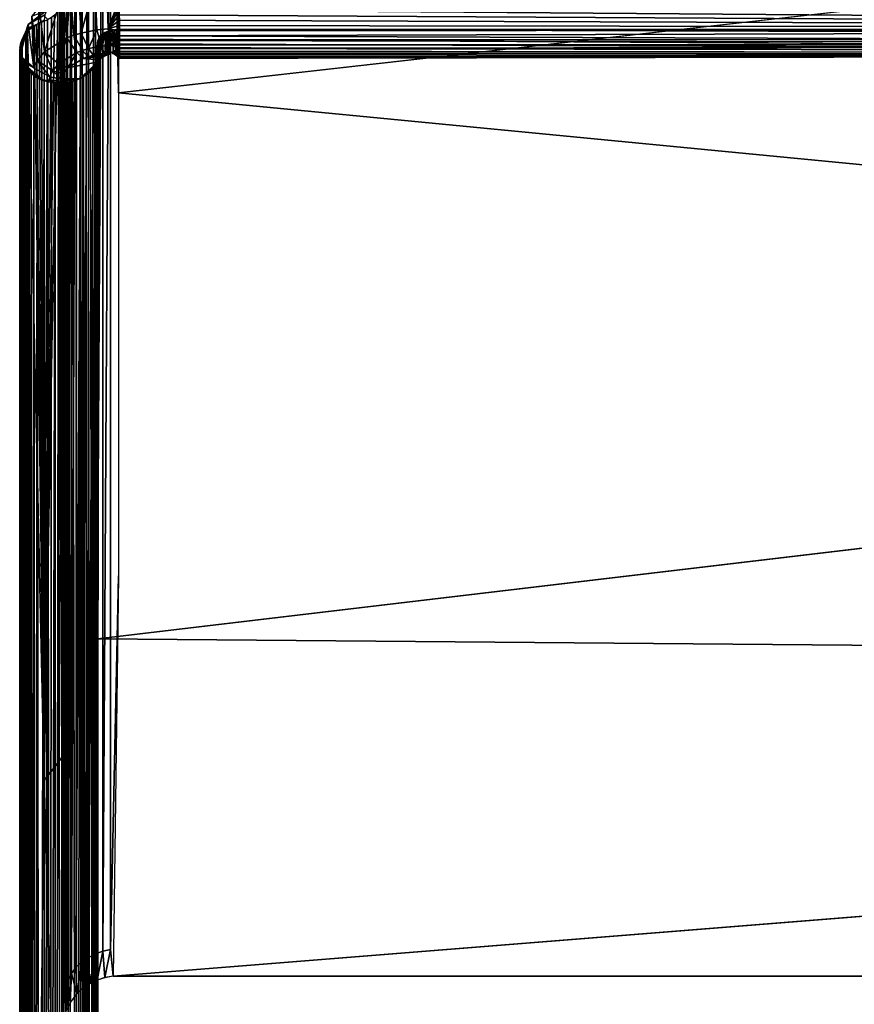
# Model space of a CAD drawing. Units: inches. Extents: x -25.9 to 26, y -17.6 to 15.4.
# Drawn here: x 0.1 to 3.8, y 7.7 to 12 of the extents above; entities that cross this region are included whole.
import ezdxf

# ---------------------------------------------------------------- set-up
doc = ezdxf.new("R2010")
doc.units = ezdxf.units.IN
doc.header["$MEASUREMENT"] = 0
doc.layers.add('SEAT-BACK', color=5, linetype='Continuous')

msp = doc.modelspace()

# ---------------------------------------------------------------- linework, layer by layer
at = {"layer": 'SEAT-BACK'}
for points in [[(0.4971, 13.5533, 27.1147), (0.5319, 14.1797, 28.7323), (0.5319, 11.6972, 21.894)], [(22.5319, 14.1797, 28.7323), (0.5319, 14.1797, 28.7323), (0.5319, 11.6972, 21.894)], [(0.2819, 10.2003, 18.4815), (0.2819, 13.947, 28.8237), (0.282, 13.33, 27.1993)], [(0.3994, 13.5201, 27.1273), (0.3994, 7.8957, 8.4173), (0.3712, 7.8757, 8.4218)], [(0.3994, 13.5201, 27.1273), (0.3712, 7.8757, 8.4218), (0.3712, 13.5009, 27.1346)], [(0.4302, 13.5354, 27.1215), (0.4302, 7.9117, 8.4137), (0.3994, 7.8957, 8.4173)], [(0.4302, 13.5354, 27.1215), (0.3994, 7.8957, 8.4173), (0.3994, 13.5201, 27.1273)], [(0.463, 13.5466, 27.1173), (0.4302, 7.9117, 8.4137), (0.4302, 13.5354, 27.1215)], [(0.463, 13.5466, 27.1173), (0.463, 7.9233, 8.4111), (0.4302, 7.9117, 8.4137)], [(0.4971, 13.5533, 27.1147), (0.463, 7.9233, 8.4111), (0.463, 13.5466, 27.1173)], [(0.4971, 13.5533, 27.1147), (0.4971, 7.9304, 8.4095), (0.463, 7.9233, 8.4111)], [(0.3461, 13.4783, 27.1432), (0.3461, 7.8521, 8.4272), (0.3246, 7.8253, 8.4332)], [(0.3461, 13.4783, 27.1432), (0.3246, 7.8253, 8.4332), (0.3246, 13.4526, 27.1529)], [(0.3712, 13.5009, 27.1346), (0.3461, 7.8521, 8.4272), (0.3461, 13.4783, 27.1432)], [(0.3712, 13.5009, 27.1346), (0.3712, 7.8757, 8.4218), (0.3461, 7.8521, 8.4272)], [(0.3072, 13.4243, 27.1636), (0.3072, 7.7958, 8.4399), (0.2941, 7.7643, 8.447)], [(0.3072, 13.4243, 27.1636), (0.2941, 7.7643, 8.447), (0.2941, 13.3941, 27.175)], [(0.3246, 13.4526, 27.1529), (0.3072, 7.7958, 8.4399), (0.3072, 13.4243, 27.1636)], [(0.3246, 13.4526, 27.1529), (0.3246, 7.8253, 8.4332), (0.3072, 7.7958, 8.4399)], [(0.2941, 13.3941, 27.175), (0.2857, 7.7313, 8.4545), (0.2857, 13.3624, 27.187)], [(0.2941, 13.3941, 27.175), (0.2941, 7.7643, 8.447), (0.2857, 7.7313, 8.4545)], [(0.2857, 13.3624, 27.187), (0.2857, 7.7313, 8.4545), (0.282, 7.6974, 8.4621)], [(0.4276, 12.1784, 30.2463), (0.3537, 12.163, 30.2231), (0.3675, 11.9607, 30.3327)], [(0.437, 11.9749, 30.3539), (0.4276, 12.1784, 30.2463), (0.3675, 11.9607, 30.3327)], [(0.5343, 12.1088, 30.3466), (0.4797, 12.1842, 30.2549), (0.486, 11.98, 30.3617)], [(11.5329, 12.1841, 30.2626), (0.5346, 12.0874, 30.3567), (11.5359, 11.9793, 30.3634)], [(0.2863, 12.1398, 30.1881), (0.1827, 12.0741, 30.0895), (0.2057, 11.878, 30.2083)], [(0.3039, 11.9391, 30.3003), (0.2863, 12.1398, 30.1881), (0.2057, 11.878, 30.2083)], [(0.3189, 12.1523, 30.207), (0.2863, 12.1398, 30.1881), (0.3039, 11.9391, 30.3003)], [(0.3347, 11.9508, 30.3177), (0.3189, 12.1523, 30.207), (0.3039, 11.9391, 30.3003)], [(0.3537, 12.163, 30.2231), (0.3189, 12.1523, 30.207), (0.3347, 11.9508, 30.3177)], [(0.3675, 11.9607, 30.3327), (0.3537, 12.163, 30.2231), (0.3347, 11.9508, 30.3177)], [(0.2795, 12.0867, 29.8339), (0.2742, 12.0714, 29.8447), (0.2819, 8.774, 25.056)], [(0.2819, 8.774, 25.056), (0.2819, 12.107, 29.8199), (0.2795, 12.0867, 29.8339)], [(0.5343, 12.1088, 30.3466), (0.486, 11.98, 30.3617), (0.5346, 12.0874, 30.3567)], [(0.5346, 12.0874, 30.3567), (0.486, 11.98, 30.3617), (0.5349, 12.0648, 30.3639)], [(11.5359, 11.9793, 30.3634), (0.5346, 12.0874, 30.3567), (0.5349, 12.0648, 30.3639)], [(0.1341, 11.9991, 29.9765), (0.2149, 12.0603, 29.9591), (0.208, 12.0411, 29.9298)], [(0.1827, 12.0741, 30.0895), (0.1501, 12.0344, 30.0297), (0.1745, 11.8407, 30.1523)], [(0.2057, 11.878, 30.2083), (0.1827, 12.0741, 30.0895), (0.1745, 11.8407, 30.1523)], [(0.2819, 8.774, 25.056), (0.2642, 12.0542, 29.857), (0.2048, 8.6736, 25.1131)], [(0.2048, 8.6736, 25.1131), (0.2642, 12.0542, 29.857), (0.2503, 12.039, 29.868)], [(0.2503, 12.039, 29.868), (0.2367, 12.0285, 29.8758), (0.2048, 8.6736, 25.1131)], [(0.2819, 8.774, 25.056), (0.2742, 12.0714, 29.8447), (0.2642, 12.0542, 29.857)], [(0.5349, 12.0648, 30.3639), (0.486, 11.98, 30.3617), (0.5352, 12.0415, 30.368)], [(0.5352, 12.0415, 30.368), (0.486, 11.98, 30.3617), (0.5355, 12.0178, 30.3689)], [(11.5359, 11.9793, 30.3634), (0.5349, 12.0648, 30.3639), (0.5352, 12.0415, 30.368)], [(0.5352, 12.0415, 30.368), (0.5355, 12.0178, 30.3689), (11.5359, 11.9793, 30.3634)], [(0.0975, 11.8714, 29.9907), (0.1341, 11.9991, 29.9765), (0.097, 11.8839, 29.9816)], [(0.097, 11.8839, 29.9816), (0.1341, 11.9991, 29.9765), (0.13, 11.981, 29.9494)], [(0.0992, 11.8599, 29.999), (0.1341, 11.9991, 29.9765), (0.0975, 11.8714, 29.9907)], [(0.0992, 11.8599, 29.999), (0.159, 11.8076, 30.1025), (0.1341, 11.9991, 29.9765)], [(0.1497, 11.984, 29.909), (0.13, 11.981, 29.9494), (0.1677, 11.9964, 29.9)], [(0.1745, 11.8407, 30.1523), (0.1501, 12.0344, 30.0297), (0.159, 11.8076, 30.1025)], [(0.2048, 8.6736, 25.1131), (0.1605, 11.9918, 29.9033), (0.1709, 11.9983, 29.8986)], [(0.1677, 11.9964, 29.9), (0.2048, 12.0174, 29.8936), (0.1863, 12.0062, 29.8929)], [(0.2048, 8.6736, 25.1131), (0.1709, 11.9983, 29.8986), (0.1819, 12.004, 29.8944)], [(0.1819, 12.004, 29.8944), (0.1932, 12.0091, 29.8907), (0.2048, 8.6736, 25.1131)], [(0.1863, 12.0062, 29.8929), (0.2048, 12.0174, 29.8936), (0.2048, 12.0134, 29.8877)], [(0.2048, 8.6736, 25.1131), (0.1932, 12.0091, 29.8907), (0.2048, 12.0134, 29.8876)], [(0.2213, 12.0198, 29.8825), (0.2066, 12.0349, 29.9204), (0.2048, 12.0134, 29.8877)], [(0.2048, 8.6736, 25.1131), (0.2367, 12.0285, 29.8758), (0.2199, 12.0193, 29.883)], [(0.2199, 12.0193, 29.883), (0.2048, 12.0134, 29.8877), (0.2048, 8.6736, 25.1131)], [(0.5355, 12.0178, 30.3689), (0.486, 11.98, 30.3617), (0.5357, 11.9942, 30.3666)], [(11.5359, 11.9793, 30.3634), (0.5355, 12.0178, 30.3689), (0.5357, 11.9942, 30.3666)], [(0.097, 11.8839, 29.9816), (0.13, 11.981, 29.9494), (0.0978, 11.8962, 29.9727)], [(0.0978, 11.8962, 29.9727), (0.13, 11.981, 29.9494), (0.0998, 11.9081, 29.964)], [(0.0998, 11.9081, 29.964), (0.13, 11.981, 29.9494), (0.1029, 11.9193, 29.9559)], [(0.1029, 11.9193, 29.9559), (0.13, 11.981, 29.9494), (0.107, 11.9299, 29.9482)], [(0.107, 11.9299, 29.9482), (0.13, 11.981, 29.9494), (0.1122, 11.9404, 29.9406)], [(0.1122, 11.9404, 29.9406), (0.13, 11.981, 29.9494), (0.1183, 11.9505, 29.9333)], [(0.1235, 11.9576, 29.9281), (0.1295, 2.2149, 8.9454), (0.1167, 2.1946, 8.9498)], [(0.1183, 11.9505, 29.9333), (0.13, 11.981, 29.9494), (0.1253, 11.9599, 29.9264)], [(0.1318, 11.9674, 29.921), (0.1295, 2.2149, 8.9454), (0.1235, 11.9576, 29.9281)], [(0.1253, 11.9599, 29.9264), (0.13, 11.981, 29.9494), (0.133, 11.9687, 29.9201)], [(0.2048, 8.6736, 25.1131), (0.1295, 2.2149, 8.9454), (0.1318, 11.9674, 29.921)], [(0.1411, 11.9767, 29.9143), (0.13, 11.981, 29.9494), (0.1497, 11.984, 29.909)], [(0.133, 11.9687, 29.9201), (0.13, 11.981, 29.9494), (0.1411, 11.9767, 29.9143)], [(0.3675, 11.9607, 30.3327), (0.3347, 11.9508, 30.3177), (0.3731, 11.8842, 30.2896)], [(0.437, 11.9749, 30.3539), (0.3675, 11.9607, 30.3327), (0.3997, 11.8922, 30.3016)], [(0.3997, 11.8922, 30.3016), (0.3675, 11.9607, 30.3327), (0.3731, 11.8842, 30.2896)], [(0.3997, 11.8922, 30.3016), (0.4562, 11.9035, 30.3186), (0.437, 11.9749, 30.3539)], [(0.4714, 11.8599, 30.0915), (0.4437, 11.8434, 30.0666), (0.4756, 11.965, 30.0097)], [(0.4756, 11.965, 30.0097), (0.4437, 11.8434, 30.0666), (0.4685, 11.9611, 30.0049)], [(0.4685, 11.9611, 30.0049), (0.4437, 11.8434, 30.0666), (0.463, 11.9575, 30.0003)], [(0.463, 11.9575, 30.0003), (0.4437, 11.8434, 30.0666), (0.4576, 11.9532, 29.9949)], [(0.4576, 11.9532, 29.9949), (0.4437, 11.8434, 30.0666), (0.4527, 11.9484, 29.9888)], [(0.4756, 11.965, 30.0097), (0.483, 11.9682, 30.0139), (0.4714, 11.8599, 30.0915)], [(0.4714, 11.8599, 30.0915), (0.483, 11.9682, 30.0139), (0.4799, 11.863, 30.0961)], [(0.483, 11.9682, 30.0139), (0.4906, 11.971, 30.0173), (0.4799, 11.863, 30.0961)], [(0.4799, 11.863, 30.0961), (0.4906, 11.971, 30.0173), (0.489, 11.8656, 30.1001)], [(0.5357, 11.9942, 30.3666), (0.486, 11.98, 30.3617), (0.5359, 11.9712, 30.3611)], [(0.5359, 11.9712, 30.3611), (0.486, 11.98, 30.3617), (0.5361, 11.9491, 30.3526)], [(0.5361, 11.9491, 30.3526), (0.486, 11.98, 30.3617), (0.496, 11.9076, 30.3248)], [(0.489, 11.8656, 30.1001), (0.4983, 11.9732, 30.02), (0.5067, 11.975, 30.0223)], [(0.4906, 11.971, 30.0173), (0.4983, 11.9732, 30.02), (0.489, 11.8656, 30.1001)], [(0.5082, 11.8693, 30.1055), (0.5067, 11.975, 30.0223), (0.5154, 11.9762, 30.024)], [(0.5082, 11.8693, 30.1055), (0.5154, 11.9762, 30.024), (0.5216, 11.8705, 30.1074)], [(0.5216, 11.8705, 30.1074), (0.5154, 11.9762, 30.024), (0.5244, 11.977, 30.0249)], [(0.5343, 11.9141, 30.057), (0.5216, 11.8705, 30.1074), (0.5244, 11.977, 30.0249)], [(0.5337, 11.9548, 30.0329), (0.5244, 11.977, 30.0249), (0.5334, 11.9772, 30.0251)], [(0.5343, 11.9141, 30.057), (0.5244, 11.977, 30.0249), (0.534, 11.9336, 30.0436)], [(0.534, 11.9336, 30.0436), (0.5244, 11.977, 30.0249), (0.5337, 11.9548, 30.0329)], [(22.5343, 11.9141, 30.057), (0.5334, 11.9772, 30.0251), (22.534, 11.9336, 30.0436)], [(11.5359, 11.9793, 30.3634), (0.5357, 11.9942, 30.3666), (0.5359, 11.9712, 30.3611)], [(0.5359, 11.9712, 30.3611), (0.5361, 11.9491, 30.3526), (11.5359, 11.9793, 30.3634)], [(11.5359, 11.9793, 30.3634), (0.5361, 11.9491, 30.3526), (11.5364, 11.9084, 30.3262)], [(0.1025, 11.9182, 29.9567), (0.1005, 2.1499, 8.9596), (0.0985, 11.902, 29.9684)], [(0.1025, 11.9182, 29.9567), (0.107, 2.1728, 8.9546), (0.1005, 2.1499, 8.9596)], [(0.1083, 11.9329, 29.946), (0.107, 2.1728, 8.9546), (0.1025, 11.9182, 29.9567)], [(0.1083, 11.9329, 29.946), (0.1167, 2.1946, 8.9498), (0.107, 2.1728, 8.9546)], [(0.3039, 11.9391, 30.3003), (0.2057, 11.878, 30.2083), (0.268, 11.8254, 30.2012)], [(0.3481, 11.8748, 30.2755), (0.3039, 11.9391, 30.3003), (0.268, 11.8254, 30.2012)], [(0.3347, 11.9508, 30.3177), (0.3039, 11.9391, 30.3003), (0.3481, 11.8748, 30.2755)], [(0.3731, 11.8842, 30.2896), (0.3347, 11.9508, 30.3177), (0.3481, 11.8748, 30.2755)], [(0.4413, 11.928, 29.963), (0.4299, 11.824, 30.0374), (0.4286, 11.8193, 30.0304)], [(0.4413, 11.928, 29.963), (0.4286, 11.8193, 30.0304), (0.447, 11.8769, 29.9867)], [(0.4432, 11.9338, 29.9704), (0.4299, 11.824, 30.0374), (0.4413, 11.928, 29.963)], [(0.4483, 11.943, 29.982), (0.4437, 11.8434, 30.0666), (0.4346, 11.8331, 30.0512)], [(0.4483, 11.943, 29.982), (0.4346, 11.8331, 30.0512), (0.4456, 11.9388, 29.9767)], [(0.4456, 11.9388, 29.9767), (0.4346, 11.8331, 30.0512), (0.4432, 11.9338, 29.9704)], [(0.4402, 9.2968, 26.3078), (22.6235, 9.1111, 26.0215), (22.6231, 11.9264, 29.9611)], [(0.447, 11.8769, 29.9867), (0.4462, 11.8967, 29.9723), (0.4413, 11.928, 29.963)], [(0.4527, 11.9484, 29.9888), (0.4437, 11.8434, 30.0666), (0.4483, 11.943, 29.982)], [(0.5361, 11.9491, 30.3526), (0.496, 11.9076, 30.3248), (0.5363, 11.9283, 30.3411)], [(0.5363, 11.9283, 30.3411), (0.496, 11.9076, 30.3248), (0.5364, 11.9093, 30.327)], [(0.5364, 11.9093, 30.327), (0.496, 11.9076, 30.3248), (0.5364, 11.8924, 30.3104)], [(0.5347, 11.8966, 30.073), (0.5216, 11.8705, 30.1074), (0.5343, 11.9141, 30.057)], [(11.5352, 11.8688, 30.1114), (0.5343, 11.9141, 30.057), (0.534, 11.9336, 30.0436)], [(11.5352, 11.8688, 30.1114), (0.5347, 11.8966, 30.073), (0.5343, 11.9141, 30.057)], [(0.5361, 11.9491, 30.3526), (0.5363, 11.9283, 30.3411), (11.5364, 11.9084, 30.3262)], [(11.5364, 11.9084, 30.3262), (0.5363, 11.9283, 30.3411), (0.5364, 11.9093, 30.327)], [(11.5364, 11.9084, 30.3262), (0.5364, 11.9093, 30.327), (0.5364, 11.8924, 30.3104)], [(11.5364, 11.9084, 30.3262), (0.5364, 11.8924, 30.3104), (11.5365, 11.8774, 30.2909)], [(0.0985, 11.902, 29.9684), (0.0972, 2.1263, 8.9647), (0.0969, 11.8829, 29.9823)], [(0.0969, 11.8829, 29.9823), (0.0972, 2.1263, 8.9647), (0.0973, 11.8721, 29.9902)], [(0.0985, 11.902, 29.9684), (0.1005, 2.1499, 8.9596), (0.0972, 2.1263, 8.9647)], [(0.0973, 11.8721, 29.9902), (0.0972, 2.1263, 8.9647), (0.0974, 2.1025, 8.9699)], [(0.0973, 11.8721, 29.9902), (0.0974, 2.1025, 8.9699), (0.0983, 11.8646, 29.9956)], [(0.2057, 11.878, 30.2083), (0.1745, 11.8407, 30.1523), (0.2425, 11.7952, 30.1557)], [(0.268, 11.8254, 30.2012), (0.2057, 11.878, 30.2083), (0.2425, 11.7952, 30.1557)], [(0.3481, 11.8748, 30.2755), (0.268, 11.8254, 30.2012), (0.3088, 11.8071, 30.1853)], [(0.3769, 11.8489, 30.2481), (0.3481, 11.8748, 30.2755), (0.3088, 11.8071, 30.1853)], [(0.3731, 11.8842, 30.2896), (0.3481, 11.8748, 30.2755), (0.3769, 11.8489, 30.2481)], [(0.3997, 11.8922, 30.3016), (0.3731, 11.8842, 30.2896), (0.3981, 11.8568, 30.26)], [(0.3981, 11.8568, 30.26), (0.3731, 11.8842, 30.2896), (0.3769, 11.8489, 30.2481)], [(0.3981, 11.8568, 30.26), (0.4207, 11.8635, 30.2701), (0.3997, 11.8922, 30.3016)], [(0.3997, 11.8922, 30.3016), (0.4207, 11.8635, 30.2701), (0.4562, 11.9035, 30.3186)], [(0.4207, 11.8635, 30.2701), (0.4686, 11.873, 30.2844), (0.4562, 11.9035, 30.3186)], [(0.4799, 11.863, 30.0961), (0.489, 11.8656, 30.1001), (0.4207, 11.8635, 30.2701)], [(0.447, 11.8769, 29.9867), (0.4286, 11.8193, 30.0304), (0.4452, 11.8612, 29.9979)], [(0.4459, 11.8974, 29.9718), (0.4402, 9.122, 26.0382), (0.4446, 11.9054, 29.9659)], [(0.4469, 11.8844, 29.9812), (0.4402, 9.122, 26.0382), (0.4459, 11.8974, 29.9718)], [(0.4463, 11.8714, 29.9907), (0.4402, 9.122, 26.0382), (0.4469, 11.8844, 29.9812)], [(0.4448, 11.8608, 29.9984), (0.4402, 9.122, 26.0382), (0.4463, 11.8714, 29.9907)], [(0.4562, 11.9035, 30.3186), (0.4686, 11.873, 30.2844), (0.496, 11.9076, 30.3248)], [(0.5364, 11.8924, 30.3104), (0.5023, 11.8764, 30.2895), (0.5365, 11.8779, 30.2916)], [(0.5365, 11.8779, 30.2916), (0.5023, 11.8764, 30.2895), (0.5364, 11.866, 30.2711)], [(0.5364, 11.866, 30.2711), (0.5023, 11.8764, 30.2895), (0.5364, 11.857, 30.2492)], [(0.5364, 11.857, 30.2492), (0.5023, 11.8764, 30.2895), (0.5363, 11.8511, 30.2262)], [(0.5363, 11.8511, 30.2262), (0.5023, 11.8764, 30.2895), (0.5216, 11.8705, 30.1074)], [(0.5082, 11.8693, 30.1055), (0.5216, 11.8705, 30.1074), (0.5023, 11.8764, 30.2895)], [(0.535, 11.8814, 30.0912), (0.5216, 11.8705, 30.1074), (0.5347, 11.8966, 30.073)], [(0.5352, 11.8689, 30.1113), (0.5216, 11.8705, 30.1074), (0.535, 11.8814, 30.0912)], [(0.5363, 11.8511, 30.2262), (0.5216, 11.8705, 30.1074), (0.5361, 11.8483, 30.2027)], [(0.5361, 11.8483, 30.2027), (0.5216, 11.8705, 30.1074), (0.536, 11.8487, 30.179)], [(0.536, 11.8487, 30.179), (0.5216, 11.8705, 30.1074), (0.5357, 11.8523, 30.1556)], [(0.5357, 11.8523, 30.1556), (0.5216, 11.8705, 30.1074), (0.5355, 11.8591, 30.1329)], [(0.5355, 11.8591, 30.1329), (0.5216, 11.8705, 30.1074), (0.5352, 11.8689, 30.1113)], [(0.535, 11.8814, 30.0912), (0.5347, 11.8966, 30.073), (11.5352, 11.8688, 30.1114)], [(11.5352, 11.8688, 30.1114), (0.5352, 11.8689, 30.1113), (0.535, 11.8814, 30.0912)], [(11.5352, 11.8688, 30.1114), (0.5355, 11.8591, 30.1329), (0.5352, 11.8689, 30.1113)], [(0.5357, 11.8523, 30.1556), (0.5355, 11.8591, 30.1329), (11.5352, 11.8688, 30.1114)], [(11.5352, 11.8688, 30.1114), (0.536, 11.8487, 30.179), (0.5357, 11.8523, 30.1556)], [(11.5352, 11.8688, 30.1114), (0.5361, 11.8483, 30.2027), (0.536, 11.8487, 30.179)], [(11.5365, 11.8774, 30.2909), (0.5363, 11.8511, 30.2262), (0.5361, 11.8483, 30.2027)], [(11.5365, 11.8774, 30.2909), (0.5361, 11.8483, 30.2027), (11.5352, 11.8688, 30.1114)], [(11.5365, 11.8774, 30.2909), (0.5364, 11.857, 30.2492), (0.5363, 11.8511, 30.2262)], [(11.5365, 11.8774, 30.2909), (0.5364, 11.8924, 30.3104), (0.5365, 11.8779, 30.2916)], [(11.5365, 11.8774, 30.2909), (0.5365, 11.8779, 30.2916), (0.5364, 11.866, 30.2711)], [(0.5364, 11.866, 30.2711), (0.5364, 11.857, 30.2492), (11.5365, 11.8774, 30.2909)], [(0.0983, 11.8646, 29.9956), (0.0974, 2.1025, 8.9699), (0.1009, 2.0789, 8.975)], [(0.1021, 11.8487, 30.0071), (0.159, 11.8076, 30.1025), (0.0992, 11.8599, 29.999)], [(0.107, 11.835, 30.0171), (0.1009, 2.0789, 8.975), (0.1078, 2.0561, 8.98)], [(0.1061, 11.8378, 30.0149), (0.159, 11.8076, 30.1025), (0.1021, 11.8487, 30.0071)], [(0.111, 11.8274, 30.0225), (0.1549, 11.7907, 30.077), (0.1061, 11.8378, 30.0149)], [(0.107, 11.835, 30.0171), (0.1078, 2.0561, 8.98), (0.1139, 11.8215, 30.0269)], [(0.1168, 11.8174, 30.0297), (0.1549, 11.7907, 30.077), (0.111, 11.8274, 30.0225)], [(0.1745, 11.8407, 30.1523), (0.159, 11.8076, 30.1025), (0.2297, 11.7683, 30.1153)], [(0.2425, 11.7952, 30.1557), (0.1745, 11.8407, 30.1523), (0.2297, 11.7683, 30.1153)], [(0.268, 11.8254, 30.2012), (0.2425, 11.7952, 30.1557), (0.2871, 11.7815, 30.1468)], [(0.3088, 11.8071, 30.1853), (0.268, 11.8254, 30.2012), (0.2871, 11.7815, 30.1468)], [(0.3699, 11.7648, 30.068), (0.4299, 11.824, 30.0374), (0.3594, 11.7595, 30.0719)], [(0.3802, 11.7709, 30.0636), (0.4299, 11.824, 30.0374), (0.3699, 11.7648, 30.068)], [(0.3981, 11.8568, 30.26), (0.3769, 11.8489, 30.2481), (0.4714, 11.8599, 30.0915)], [(0.4714, 11.8599, 30.0915), (0.3769, 11.8489, 30.2481), (0.4437, 11.8434, 30.0666)], [(0.3902, 11.7777, 30.0586), (0.4299, 11.824, 30.0374), (0.3802, 11.7709, 30.0636)], [(0.3998, 11.7853, 30.0531), (0.4299, 11.824, 30.0374), (0.3902, 11.7777, 30.0586)], [(0.3981, 11.8568, 30.26), (0.4799, 11.863, 30.0961), (0.4207, 11.8635, 30.2701)], [(0.4714, 11.8599, 30.0915), (0.4799, 11.863, 30.0961), (0.3981, 11.8568, 30.26)], [(0.4082, 11.7931, 30.0474), (0.4299, 11.824, 30.0374), (0.3998, 11.7853, 30.0531)], [(0.4082, 11.7931, 30.0474), (0.4286, 11.8193, 30.0304), (0.4299, 11.824, 30.0374)], [(0.4333, 11.8269, 30.0227), (0.4286, 11.8193, 30.0304), (0.4224, 11.8095, 30.0354)], [(0.4271, 11.8171, 30.0301), (0.4318, 2.046, 8.9822), (0.435, 11.8311, 30.0199)], [(0.4452, 11.8612, 29.9979), (0.4286, 11.8193, 30.0304), (0.4408, 11.8443, 30.0101)], [(0.4408, 11.8443, 30.0101), (0.4286, 11.8193, 30.0304), (0.4333, 11.8269, 30.0227)], [(0.435, 11.8311, 30.0199), (0.4318, 2.046, 8.9822), (0.4401, 2.0684, 8.9773)], [(0.435, 11.8311, 30.0199), (0.4402, 9.122, 26.0382), (0.4414, 11.8472, 30.0083)], [(0.435, 11.8311, 30.0199), (0.4401, 2.0684, 8.9773), (0.4402, 6.7123, 21.8709)], [(0.4402, 6.7123, 21.8709), (0.4402, 9.122, 26.0382), (0.435, 11.8311, 30.0199)], [(0.4414, 11.8472, 30.0083), (0.4402, 9.122, 26.0382), (0.4448, 11.8608, 29.9984)], [(0.1139, 11.8215, 30.0269), (0.1078, 2.0561, 8.98), (0.1178, 2.0344, 8.9847)], [(0.1139, 11.8215, 30.0269), (0.1178, 2.0344, 8.9847), (0.1217, 11.8097, 30.0355)], [(0.1234, 11.8079, 30.0365), (0.1549, 11.7907, 30.077), (0.1168, 11.8174, 30.0297)], [(0.1217, 11.8097, 30.0355), (0.1178, 2.0344, 8.9847), (0.1301, 11.7994, 30.0429)], [(0.1301, 11.7994, 30.0429), (0.1178, 2.0344, 8.9847), (0.1308, 2.0143, 8.9891)], [(0.1307, 11.799, 30.0429), (0.1549, 11.7907, 30.077), (0.1234, 11.8079, 30.0365)], [(0.1301, 11.7994, 30.0429), (0.1308, 2.0143, 8.9891), (0.139, 11.7903, 30.0495)], [(0.1386, 11.7908, 30.0489), (0.1549, 11.7907, 30.077), (0.1307, 11.799, 30.0429)], [(0.139, 11.7903, 30.0495), (0.1308, 2.0143, 8.9891), (0.1466, 1.9961, 8.9931)], [(0.147, 11.7832, 30.0543), (0.1549, 11.7907, 30.077), (0.1386, 11.7908, 30.0489)], [(0.139, 11.7903, 30.0495), (0.1466, 1.9961, 8.9931), (0.1479, 11.7824, 30.0552)], [(0.1479, 11.7824, 30.0552), (0.1466, 1.9961, 8.9931), (0.1589, 11.7742, 30.0611)], [(0.1558, 11.7764, 30.0592), (0.1549, 11.7907, 30.077), (0.147, 11.7832, 30.0543)], [(0.2019, 11.7525, 30.0765), (0.1549, 11.7907, 30.077), (0.1833, 11.7601, 30.071)], [(0.1833, 11.7601, 30.071), (0.1549, 11.7907, 30.077), (0.1648, 11.7703, 30.0636)], [(0.1648, 11.7703, 30.0636), (0.1549, 11.7907, 30.077), (0.1558, 11.7764, 30.0592)], [(0.2425, 11.7952, 30.1557), (0.2297, 11.7683, 30.1153), (0.2761, 11.7588, 30.1126)], [(0.3888, 11.777, 30.0592), (0.3892, 1.9886, 8.9947), (0.3994, 11.7854, 30.0531)], [(0.3994, 11.7854, 30.0531), (0.3892, 1.9886, 8.9947), (0.4061, 2.0057, 8.991)], [(0.4156, 11.801, 30.0416), (0.4286, 11.8193, 30.0304), (0.4082, 11.7931, 30.0474)], [(0.4092, 11.7947, 30.0463), (0.4204, 2.025, 8.9868), (0.4184, 11.805, 30.0389)], [(0.4224, 11.8095, 30.0354), (0.4286, 11.8193, 30.0304), (0.4156, 11.801, 30.0416)], [(0.4184, 11.805, 30.0389), (0.4204, 2.025, 8.9868), (0.4271, 11.8171, 30.0301)], [(0.4271, 11.8171, 30.0301), (0.4204, 2.025, 8.9868), (0.4318, 2.046, 8.9822)], [(0.1589, 11.7742, 30.0611), (0.1466, 1.9961, 8.9931), (0.1648, 1.9803, 8.9965)], [(0.1589, 11.7742, 30.0611), (0.1648, 1.9803, 8.9965), (0.1732, 11.7654, 30.0675)], [(0.1732, 11.7654, 30.0675), (0.1648, 1.9803, 8.9965), (0.185, 1.9671, 8.9994)], [(0.2043, 11.7518, 30.0775), (0.185, 1.9671, 8.9994), (0.207, 1.9567, 9.0017)], [(0.2211, 11.7467, 30.0808), (0.2262, 11.7546, 30.0946), (0.2019, 11.7525, 30.0765)], [(0.2043, 11.7518, 30.0775), (0.207, 1.9567, 9.0017), (0.2204, 11.747, 30.0809)], [(0.2204, 11.747, 30.0809), (0.207, 1.9567, 9.0017), (0.2302, 1.9495, 9.0032)], [(0.2204, 11.747, 30.0809), (0.2302, 1.9495, 9.0032), (0.2366, 11.7437, 30.0833)], [(0.2418, 11.7427, 30.0838), (0.2262, 11.7546, 30.0946), (0.2211, 11.7467, 30.0808)], [(0.2592, 11.741, 30.0851), (0.2731, 11.7471, 30.0951), (0.2262, 11.7546, 30.0946)], [(0.2592, 11.741, 30.0851), (0.2262, 11.7546, 30.0946), (0.2418, 11.7427, 30.0838)], [(0.2366, 11.7437, 30.0833), (0.2302, 1.9495, 9.0032), (0.2524, 11.7416, 30.0848)], [(0.2524, 11.7416, 30.0848), (0.2302, 1.9495, 9.0032), (0.2542, 1.9454, 9.0041)], [(0.2524, 11.7416, 30.0848), (0.2542, 1.9454, 9.0041), (0.2679, 11.7408, 30.0854)], [(0.2679, 11.7408, 30.0854), (0.2542, 1.9454, 9.0041), (0.2785, 1.9446, 9.0043)], [(0.2737, 11.7407, 30.0855), (0.2731, 11.7471, 30.0951), (0.2592, 11.741, 30.0851)], [(0.3065, 11.7436, 30.0836), (0.2761, 11.7588, 30.1126), (0.2731, 11.7471, 30.0951)], [(0.3065, 11.7436, 30.0836), (0.2731, 11.7471, 30.0951), (0.2867, 11.7413, 30.0852)], [(0.2867, 11.7413, 30.0852), (0.2731, 11.7471, 30.0951), (0.2737, 11.7407, 30.0855)], [(0.3594, 11.7595, 30.0719), (0.2761, 11.7588, 30.1126), (0.3487, 11.755, 30.0752)], [(0.3487, 11.755, 30.0752), (0.2761, 11.7588, 30.1126), (0.3273, 11.748, 30.0804)], [(0.3273, 11.748, 30.0804), (0.2761, 11.7588, 30.1126), (0.3065, 11.7436, 30.0836)], [(0.2828, 11.741, 30.0852), (0.3027, 1.9472, 9.0037), (0.2985, 11.7424, 30.0842)], [(0.2985, 11.7424, 30.0842), (0.3027, 1.9472, 9.0037), (0.3146, 11.7451, 30.0823)], [(0.3146, 11.7451, 30.0823), (0.3027, 1.9472, 9.0037), (0.3263, 1.953, 9.0025)], [(0.3308, 11.7492, 30.0794), (0.3489, 1.962, 9.0005), (0.3468, 11.7545, 30.0755)], [(0.3468, 11.7545, 30.0755), (0.3489, 1.962, 9.0005), (0.3624, 11.7613, 30.0706)], [(0.3624, 11.7613, 30.0706), (0.3489, 1.962, 9.0005), (0.37, 1.9739, 8.9979)], [(0.3624, 11.7613, 30.0706), (0.37, 1.9739, 8.9979), (0.3773, 11.7693, 30.0647)], [(0.3773, 11.7693, 30.0647), (0.37, 1.9739, 8.9979), (0.3892, 1.9886, 8.9947)], [(0.3773, 11.7693, 30.0647), (0.3892, 1.9886, 8.9947), (0.3888, 11.777, 30.0592)], [(0.282, 7.6974, 8.4621), (0.282, 7.581, 7.9213), (0.2819, 10.2003, 18.4815)], [(0.5319, 9.5733, 14.936), (0.5084, 7.8129, 7.8771), (0.4971, 7.9304, 8.4095)], [(22.5319, 7.8137, 7.877), (22.5319, 9.5733, 14.936), (0.5084, 7.8129, 7.8771)], [(0.4402, 6.7062, 21.859), (22.6235, 9.1111, 26.0215), (0.4402, 9.2968, 26.3078)], [(0.4402, 6.7062, 21.859), (22.6236, 6.6397, 21.7295), (22.6235, 9.1111, 26.0215)], [(0.2819, 8.774, 25.056), (0.2048, 8.6736, 25.1131), (0.2819, 6.0193, 19.9359)], [(0.2048, 5.9134, 19.9819), (0.1295, 2.2149, 8.9454), (0.2048, 8.6736, 25.1131)], [(0.4971, 7.9304, 8.4095), (0.4713, 7.8065, 7.8784), (0.463, 7.9233, 8.4111)], [(0.5084, 7.8129, 7.8771), (0.4713, 7.8065, 7.8784), (0.4971, 7.9304, 8.4095)], [(0.3994, 7.8957, 8.4173), (0.3752, 7.7593, 7.8874), (0.3712, 7.8757, 8.4218)], [(0.3994, 7.8957, 8.4173), (0.405, 7.7799, 7.8834), (0.3752, 7.7593, 7.8874)], [(0.4302, 7.9117, 8.4137), (0.405, 7.7799, 7.8834), (0.3994, 7.8957, 8.4173)], [(0.4302, 7.9117, 8.4137), (0.4373, 7.7954, 7.8805), (0.405, 7.7799, 7.8834)], [(0.463, 7.9233, 8.4111), (0.4373, 7.7954, 7.8805), (0.4302, 7.9117, 8.4137)], [(0.463, 7.9233, 8.4111), (0.4713, 7.8065, 7.8784), (0.4373, 7.7954, 7.8805)], [(0.3461, 7.8521, 8.4272), (0.3478, 7.7348, 7.892), (0.3246, 7.8253, 8.4332)], [(0.3712, 7.8757, 8.4218), (0.3478, 7.7348, 7.892), (0.3461, 7.8521, 8.4272)], [(0.3712, 7.8757, 8.4218), (0.3752, 7.7593, 7.8874), (0.3478, 7.7348, 7.892)], [(0.3072, 7.7958, 8.4399), (0.3012, 7.6627, 7.9058), (0.2941, 7.7643, 8.447)], [(0.3072, 7.7958, 8.4399), (0.3192, 7.6977, 7.8991), (0.3012, 7.6627, 7.9058)], [(0.3246, 7.8253, 8.4332), (0.3192, 7.6977, 7.8991), (0.3072, 7.7958, 8.4399)], [(0.3246, 7.8253, 8.4332), (0.3478, 7.7348, 7.892), (0.3192, 7.6977, 7.8991)], [(0.2941, 7.7643, 8.447), (0.2895, 7.6288, 7.9122), (0.2857, 7.7313, 8.4545)], [(0.2941, 7.7643, 8.447), (0.3012, 7.6627, 7.9058), (0.2895, 7.6288, 7.9122)], [(0.2857, 7.7313, 8.4545), (0.282, 7.581, 7.9213), (0.282, 7.6974, 8.4621)], [(0.2857, 7.7313, 8.4545), (0.2895, 7.6288, 7.9122), (0.282, 7.581, 7.9213)]]:
    msp.add_3dface(points, dxfattribs=at)
for points, invisible_edges in [([(0.5319, 11.6972, 21.894), (22.5319, 11.6972, 21.894), (22.5319, 14.1797, 28.7323)], 1), ([(0.2819, 10.2003, 18.4815), (0.2819, 12.107, 29.8199), (0.2819, 13.947, 28.8237)], 3), ([(0.5319, 9.5733, 14.936), (0.4971, 7.9304, 8.4095), (0.4971, 13.5533, 27.1147)], 12), ([(0.5319, 11.6972, 21.894), (0.5319, 9.5733, 14.936), (0.4971, 13.5533, 27.1147)], 2), ([(0.2857, 13.3624, 27.187), (0.282, 7.6974, 8.4621), (0.282, 13.33, 27.1993)], 2), ([(0.282, 13.33, 27.1993), (0.282, 7.6974, 8.4621), (0.2819, 10.2003, 18.4815)], 1), ([(0.4797, 12.1842, 30.2549), (0.4276, 12.1784, 30.2463), (0.437, 11.9749, 30.3539)], 12), ([(0.437, 11.9749, 30.3539), (0.486, 11.98, 30.3617), (0.4797, 12.1842, 30.2549)], 12), ([(0.2819, 10.2003, 18.4815), (0.2819, 8.774, 25.056), (0.2819, 12.107, 29.8199)], 13), ([(0.1341, 11.9991, 29.9765), (0.208, 12.0411, 29.9298), (0.13, 11.981, 29.9494)], 2), ([(0.13, 11.981, 29.9494), (0.208, 12.0411, 29.9298), (0.2048, 12.0174, 29.8936)], 13), ([(0.1501, 12.0344, 30.0297), (0.2149, 12.0603, 29.9591), (0.1341, 11.9991, 29.9765)], 12), ([(0.1677, 11.9964, 29.9), (0.13, 11.981, 29.9494), (0.2048, 12.0174, 29.8936)], 2), ([(0.1341, 11.9991, 29.9765), (0.159, 11.8076, 30.1025), (0.1501, 12.0344, 30.0297)], 12), ([(0.1235, 11.9576, 29.9281), (0.1167, 2.1946, 8.9498), (0.1155, 11.9461, 29.9365)], 2), ([(0.2048, 8.6736, 25.1131), (0.1318, 11.9674, 29.921), (0.1457, 11.9807, 29.9114)], 12), ([(0.1457, 11.9807, 29.9114), (0.1605, 11.9918, 29.9033), (0.2048, 8.6736, 25.1131)], 12), ([(0.437, 11.9749, 30.3539), (0.4562, 11.9035, 30.3186), (0.486, 11.98, 30.3617)], 2), ([(0.4501, 11.9456, 29.9852), (22.6077, 11.9521, 29.9935), (0.4596, 11.955, 29.9971)], 3), ([(0.4501, 11.9456, 29.9852), (22.6176, 11.9399, 29.9781), (22.6077, 11.9521, 29.9935)], 13), ([(0.4562, 11.9035, 30.3186), (0.496, 11.9076, 30.3248), (0.486, 11.98, 30.3617)], 12), ([(0.4596, 11.955, 29.9971), (22.6077, 11.9521, 29.9935), (0.4718, 11.9631, 30.0074)], 3), ([(0.4718, 11.9631, 30.0074), (22.5932, 11.9624, 30.0065), (0.4901, 11.9708, 30.0171)], 3), ([(0.4718, 11.9631, 30.0074), (22.6077, 11.9521, 29.9935), (22.5932, 11.9624, 30.0065)], 13), ([(0.489, 11.8656, 30.1001), (0.5067, 11.975, 30.0223), (0.5082, 11.8693, 30.1055)], 12), ([(0.4901, 11.9708, 30.0171), (22.5755, 11.9702, 30.0163), (0.5025, 11.9742, 30.0214)], 3), ([(0.4901, 11.9708, 30.0171), (22.5932, 11.9624, 30.0065), (22.5755, 11.9702, 30.0163)], 13), ([(0.5025, 11.9742, 30.0214), (22.5594, 11.9747, 30.022), (0.5244, 11.977, 30.0249)], 3), ([(0.5025, 11.9742, 30.0214), (22.5755, 11.9702, 30.0163), (22.5594, 11.9747, 30.022)], 13), ([(0.5244, 11.977, 30.0249), (22.5594, 11.9747, 30.022), (22.5421, 11.9768, 30.0247)], 1), ([(22.5343, 11.9141, 30.057), (11.5352, 11.8688, 30.1114), (0.5334, 11.9772, 30.0251)], 2), ([(22.534, 11.9336, 30.0436), (0.5334, 11.9772, 30.0251), (22.5337, 11.9548, 30.0329)], 2), ([(22.5337, 11.9548, 30.0329), (0.5334, 11.9772, 30.0251), (22.5334, 11.9772, 30.0251)], 1), ([(11.5352, 11.8688, 30.1114), (0.5337, 11.9548, 30.0329), (0.5334, 11.9772, 30.0251)], 13), ([(0.534, 11.9336, 30.0436), (0.5337, 11.9548, 30.0329), (11.5352, 11.8688, 30.1114)], 2), ([(0.1155, 11.9461, 29.9365), (0.1167, 2.1946, 8.9498), (0.1083, 11.9329, 29.946)], 1), ([(0.4432, 11.9338, 29.9704), (0.4346, 11.8331, 30.0512), (0.4299, 11.824, 30.0374)], 2), ([(0.4402, 9.2968, 26.3078), (22.6231, 11.9264, 29.9611), (0.4403, 11.9213, 29.9546)], 2), ([(0.4427, 11.9134, 29.9602), (0.4402, 9.122, 26.0382), (0.4402, 11.9212, 29.9545)], 1), ([(0.4446, 11.9054, 29.9659), (0.4402, 9.122, 26.0382), (0.4427, 11.9134, 29.9602)], 2), ([(0.4403, 11.9213, 29.9546), (22.6231, 11.9264, 29.9611), (0.4424, 11.9326, 29.9689)], 1), ([(0.4413, 11.928, 29.963), (0.4438, 11.9096, 29.9631), (0.4403, 11.9214, 29.9547)], 1), ([(0.4413, 11.928, 29.963), (0.4462, 11.8967, 29.9723), (0.4438, 11.9096, 29.9631)], 12), ([(0.4424, 11.9326, 29.9689), (22.6176, 11.9399, 29.9781), (0.4501, 11.9456, 29.9852)], 3), ([(0.4424, 11.9326, 29.9689), (22.6231, 11.9264, 29.9611), (22.6176, 11.9399, 29.9781)], 12), ([(0.4207, 11.8635, 30.2701), (0.489, 11.8656, 30.1001), (0.4686, 11.873, 30.2844)], 2), ([(0.4686, 11.873, 30.2844), (0.5023, 11.8764, 30.2895), (0.496, 11.9076, 30.3248)], 2), ([(0.5082, 11.8693, 30.1055), (0.5023, 11.8764, 30.2895), (0.4686, 11.873, 30.2844)], 12), ([(0.489, 11.8656, 30.1001), (0.5082, 11.8693, 30.1055), (0.4686, 11.873, 30.2844)], 15), ([(0.5364, 11.8924, 30.3104), (0.496, 11.9076, 30.3248), (0.5023, 11.8764, 30.2895)], 2), ([(0.0983, 11.8646, 29.9956), (0.1009, 2.0789, 8.975), (0.1015, 11.85, 30.0062)], 2), ([(0.1015, 11.85, 30.0062), (0.1009, 2.0789, 8.975), (0.107, 11.835, 30.0171)], 1), ([(0.1061, 11.8378, 30.0149), (0.1549, 11.7907, 30.077), (0.159, 11.8076, 30.1025)], 2), ([(0.3594, 11.7595, 30.0719), (0.4299, 11.824, 30.0374), (0.2761, 11.7588, 30.1126)], 2), ([(0.2871, 11.7815, 30.1468), (0.2761, 11.7588, 30.1126), (0.4299, 11.824, 30.0374)], 15), ([(0.3088, 11.8071, 30.1853), (0.2871, 11.7815, 30.1468), (0.4346, 11.8331, 30.0512)], 2), ([(0.4346, 11.8331, 30.0512), (0.2871, 11.7815, 30.1468), (0.4299, 11.824, 30.0374)], 15), ([(0.3769, 11.8489, 30.2481), (0.3088, 11.8071, 30.1853), (0.4437, 11.8434, 30.0666)], 2), ([(0.4437, 11.8434, 30.0666), (0.3088, 11.8071, 30.1853), (0.4346, 11.8331, 30.0512)], 1), ([(0.1549, 11.7907, 30.077), (0.2262, 11.7546, 30.0946), (0.159, 11.8076, 30.1025)], 15), ([(0.2019, 11.7525, 30.0765), (0.2262, 11.7546, 30.0946), (0.1549, 11.7907, 30.077)], 2), ([(0.2297, 11.7683, 30.1153), (0.159, 11.8076, 30.1025), (0.2262, 11.7546, 30.0946)], 2), ([(0.2871, 11.7815, 30.1468), (0.2425, 11.7952, 30.1557), (0.2761, 11.7588, 30.1126)], 12), ([(0.3994, 11.7854, 30.0531), (0.4061, 2.0057, 8.991), (0.4092, 11.7947, 30.0463)], 2), ([(0.4092, 11.7947, 30.0463), (0.4061, 2.0057, 8.991), (0.4204, 2.025, 8.9868)], 1), ([(0.1732, 11.7654, 30.0675), (0.185, 1.9671, 8.9994), (0.1884, 11.7579, 30.073)], 2), ([(0.1884, 11.7579, 30.073), (0.185, 1.9671, 8.9994), (0.2043, 11.7518, 30.0775)], 1), ([(0.2297, 11.7683, 30.1153), (0.2262, 11.7546, 30.0946), (0.2731, 11.7471, 30.0951)], 12), ([(0.2761, 11.7588, 30.1126), (0.2297, 11.7683, 30.1153), (0.2731, 11.7471, 30.0951)], 2), ([(0.2679, 11.7408, 30.0854), (0.2785, 1.9446, 9.0043), (0.2828, 11.741, 30.0852)], 2), ([(0.2828, 11.741, 30.0852), (0.2785, 1.9446, 9.0043), (0.3027, 1.9472, 9.0037)], 1), ([(0.3146, 11.7451, 30.0823), (0.3263, 1.953, 9.0025), (0.3308, 11.7492, 30.0794)], 2), ([(0.3308, 11.7492, 30.0794), (0.3263, 1.953, 9.0025), (0.3489, 1.962, 9.0005)], 1), ([(0.5319, 11.6972, 21.894), (22.5319, 9.5733, 14.936), (22.5319, 11.6972, 21.894)], 12), ([(0.5319, 9.5733, 14.936), (22.5319, 9.5733, 14.936), (0.5319, 11.6972, 21.894)], 1), ([(0.2819, 10.2003, 18.4815), (0.2819, 6.0193, 19.9359), (0.2819, 8.774, 25.056)], 13), ([(0.282, 7.581, 7.9213), (0.2819, 6.0193, 19.9359), (0.2819, 10.2003, 18.4815)], 3), ([(0.5084, 7.8129, 7.8771), (22.5319, 9.5733, 14.936), (0.5319, 9.5733, 14.936)], 2), ([(0.2819, 6.0193, 19.9359), (0.2048, 8.6736, 25.1131), (0.2048, 5.9133, 19.9817)], 12), ([(0.3991, 2.1618, 8.9537), (22.5319, 7.8137, 7.877), (0.5084, 7.8129, 7.8771)], 13), ([(0.3991, 2.1618, 8.9537), (22.5624, 7.8118, 7.8774), (22.5319, 7.8137, 7.877)], 13), ([(0.5084, 7.8129, 7.8771), (0.5012, 7.8118, 7.8774), (0.3991, 2.1618, 8.9537)], 14), ([(22.5926, 7.8063, 7.8784), (22.5624, 7.8118, 7.8774), (0.3991, 2.1618, 8.9537)], 14), ([(0.3991, 2.1618, 8.9537), (0.5012, 7.8118, 7.8774), (0.4709, 7.8063, 7.8784)], 13), ([(22.5926, 7.8063, 7.8784), (0.3991, 2.1618, 8.9537), (22.6219, 7.7972, 7.8801)], 3), ([(0.3991, 2.1618, 8.9537), (0.4709, 7.8063, 7.8784), (0.4417, 7.7971, 7.8802)], 13), ([(22.6219, 7.7972, 7.8801), (0.3991, 2.1618, 8.9537), (22.6236, 2.1616, 8.9537)], 13), ([(0.4417, 7.7971, 7.8802), (0.4138, 7.7846, 7.8825), (0.3991, 2.1618, 8.9537)], 14), ([(0.3706, 2.1667, 8.9527), (0.3877, 7.7687, 7.8856), (0.3639, 7.7499, 7.8891)], 13), ([(0.3991, 2.1618, 8.9537), (0.3877, 7.7687, 7.8856), (0.3706, 2.1667, 8.9527)], 3), ([(0.3991, 2.1618, 8.9537), (0.4138, 7.7846, 7.8825), (0.3877, 7.7687, 7.8856)], 13), ([(0.3411, 2.1795, 8.9503), (0.3425, 7.7283, 7.8933), (0.3239, 7.7043, 7.8978)], 13), ([(0.3706, 2.1667, 8.9527), (0.3425, 7.7283, 7.8933), (0.3411, 2.1795, 8.9503)], 3), ([(0.3706, 2.1667, 8.9527), (0.3639, 7.7499, 7.8891), (0.3425, 7.7283, 7.8933)], 13), ([(0.3196, 2.1964, 8.947), (0.3239, 7.7043, 7.8978), (0.3098, 7.6811, 7.9023)], 13), ([(0.3411, 2.1795, 8.9503), (0.3239, 7.7043, 7.8978), (0.3196, 2.1964, 8.947)], 3)]:
    msp.add_3dface(points, dxfattribs=dict(at, invisible_edges=invisible_edges))

doc.saveas('drawing.dxf')
